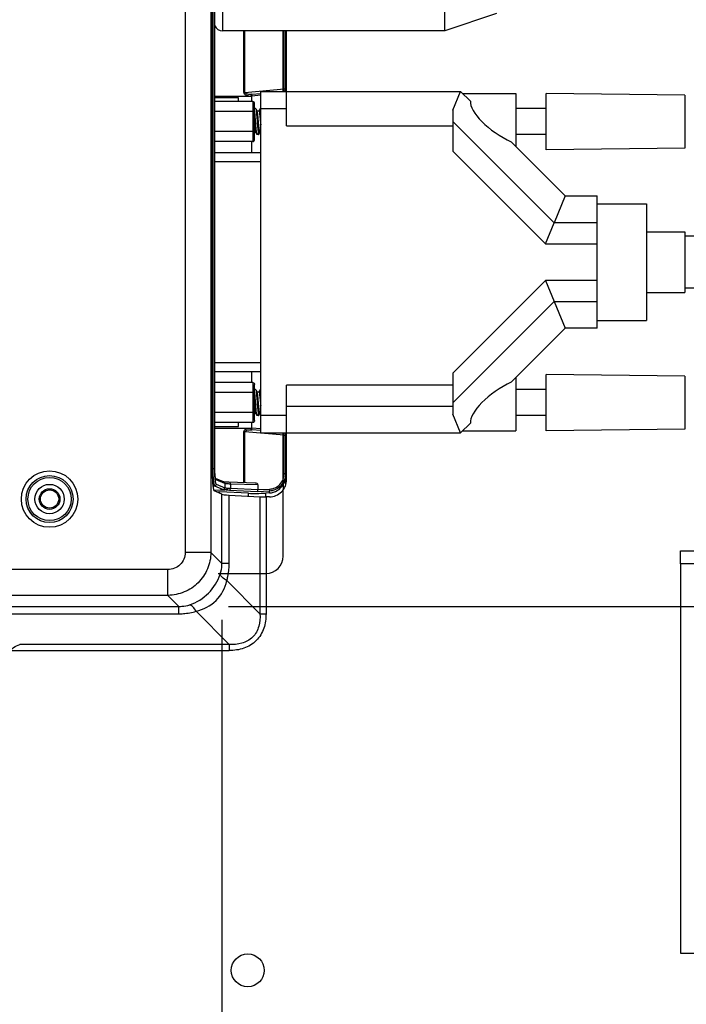
# Model space of a CAD drawing. Units: millimetres. Extents: x 0 to 1189, y 0 to 841.
# Drawn here: x 1047 to 1074, y 329 to 369 of the extents above; entities that cross this region are included whole.
import ezdxf

# ---------------------------------------------------------------- set-up
doc = ezdxf.new("R2010")
doc.units = ezdxf.units.MM
doc.header["$LTSCALE"] = 65.395
doc.layers.get('0').update_dxf_attribs({"linetype": 'CONTINUOUS'})
for name, color, linetype in [('3_ALL_AXES', 7, 'CONTINUOUS'), ('5_ALL_CURVES', 7, 'CONTINUOUS'), ('7_ALL_FEATURES', 7, 'CONTINUOUS'), ('DEF_DRAFT_DIM', 7, 'CONTINUOUS')]:
    doc.layers.add(name, color=color, linetype=linetype)
doc.styles.get("Standard").update_dxf_attribs({"font": 'txt', "width": 0.8})
doc.dimstyles.new('DIMSTYLE_1', dxfattribs={"dimtxt": 4.5, "dimasz": 0.1875, "dimexe": 0.125, "dimexo": 0.0625, "dimgap": 2.25, "dimtad": 0, "dimtih": 1, "dimtoh": 1, "dimdsep": 46, "dimtxsty": 'Standard', "dimblk": 'CLOSED', "dimblk1": 'CLOSED', "dimblk2": 'CLOSED', "dimcen": 0.09, "dimadec": 0, "dimazin": 0, "dimtfac": 1, "dimtofl": 0, "dimtmove": 0, "dimatfit": 3, "dimldrblk": 'CLOSED', "dimfxl": 1, "dimtolj": 1, "dimarcsym": 0})

# ---------------------------------------------------------------- blocks, each defined once
blk = doc.blocks.new('_CLOSED')
at = {"color": 0, "linetype": 'ByBlock'}
for p, q in [((0, 0), (-1, 0.17)), ((-1, 0.17), (-1, -0.17)), ((-1, -0.17), (0, 0)), ((-1, 0), (0, 0))]:
    blk.add_line(p, q, dxfattribs=at)
blk = doc.blocks.new('*D19')
at = {"layer": 'DEF_DRAFT_DIM', "color": 7, "linetype": 'Continuous', "transparency": 16777216}
for p, q in [((1055.503, 345.032), (1055.503, 258.228)), ((1140.548, 279.245), (1140.548, 258.228)), ((1055.503, 258.353), (1090.376, 258.353)), ((1140.548, 258.353), (1105.676, 258.353))]:
    blk.add_line(p, q, dxfattribs=at)
at = {"layer": 'DEF_DRAFT_DIM', "color": 7, "linetype": 'Continuous', "transparency": 16777216, "xscale": 0.1875, "yscale": 0.1875, "zscale": 0.1875, "rotation": 180}
blk.add_blockref('_CLOSED', (1055.503, 258.353), dxfattribs=at)
at = {"layer": 'DEF_DRAFT_DIM', "color": 7, "linetype": 'Continuous', "transparency": 16777216, "xscale": 0.1875, "yscale": 0.1875, "zscale": 0.1875}
blk.add_blockref('_CLOSED', (1140.548, 258.353), dxfattribs=at)
at = {"layer": 'DEF_DRAFT_DIM', "color": 7, "linetype": 'Continuous', "transparency": 16777216, "insert": (1098.026, 260.603), "char_height": 4.5, "width": 10.8, "attachment_point": 2, "line_spacing_factor": 0.9}
blk.add_mtext('243', dxfattribs=at)
blk = doc.blocks.new('*D20')
at = {"layer": 'DEF_DRAFT_DIM', "color": 7, "linetype": 'Continuous', "transparency": 16777216}
for p, q in [((1055.771, 345.577), (1169.836, 345.577)), ((1169.711, 345.577), (1169.711, 318.562)), ((1169.711, 282.547), (1169.711, 309.562)), ((1143.712, 282.547), (1169.836, 282.547))]:
    blk.add_line(p, q, dxfattribs=at)
at = {"layer": 'DEF_DRAFT_DIM', "color": 7, "linetype": 'Continuous', "transparency": 16777216, "xscale": 0.1875, "yscale": 0.1875, "zscale": 0.1875}
for p, rotation in [((1169.711, 345.577), 90), ((1169.711, 282.547), 270)]:
    blk.add_blockref('_CLOSED', p, dxfattribs=dict(at, rotation=rotation))
at = {"layer": 'DEF_DRAFT_DIM', "color": 7, "linetype": 'Continuous', "transparency": 16777216, "insert": (1169.711, 316.312), "char_height": 4.5, "width": 18, "attachment_point": 2, "line_spacing_factor": 0.9}
blk.add_mtext('180.1', dxfattribs=at)
blk = doc.blocks.new('*D23')
at = {"layer": 'DEF_DRAFT_DIM', "color": 7, "linetype": 'Continuous', "transparency": 16777216}
for p, q in [((992.321, 334.202), (992.321, 242.91)), ((1140.548, 281.464), (1140.548, 242.91)), ((992.321, 243.035), (1055.184, 243.035)), ((1140.548, 243.035), (1077.684, 243.035))]:
    blk.add_line(p, q, dxfattribs=at)
at = {"layer": 'DEF_DRAFT_DIM', "color": 7, "linetype": 'Continuous', "transparency": 16777216, "xscale": 0.1875, "yscale": 0.1875, "zscale": 0.1875, "rotation": 180}
blk.add_blockref('_CLOSED', (992.321, 243.035), dxfattribs=at)
at = {"layer": 'DEF_DRAFT_DIM', "color": 7, "linetype": 'Continuous', "transparency": 16777216, "xscale": 0.1875, "yscale": 0.1875, "zscale": 0.1875}
blk.add_blockref('_CLOSED', (1140.548, 243.035), dxfattribs=at)
at = {"layer": 'DEF_DRAFT_DIM', "color": 7, "linetype": 'Continuous', "transparency": 16777216, "insert": (1066.434, 245.285), "char_height": 4.5, "width": 18, "attachment_point": 2, "line_spacing_factor": 0.9}
blk.add_mtext('423.5', dxfattribs=at)

msp = doc.modelspace()

# ---------------------------------------------------------------- linework, layer by layer
at = {"color": 7, "linetype": 'Continuous'}
for p, q in [((1057.073, 366.423), (1065.158, 366.423)), ((1057.073, 352.602), (1057.073, 366.423)), ((1058.123, 365.023), (1058.123, 366.423)), ((1064.843, 365.663), (1065.158, 366.423)), ((1065.555, 366.026), (1065.158, 366.423)), ((1065.24, 366.341), (1067.398, 366.341)), ((1067.398, 366.341), (1067.398, 364.183)), ((1074.223, 366.273), (1068.623, 366.341)), ((1068.623, 364.059), (1068.623, 366.341)), ((1074.223, 366.273), (1074.223, 364.127)), ((1056.758, 366.008), (1055.22, 366.008)), ((1056.758, 366.008), (1056.758, 364.392)), ((1056.828, 364.472), (1056.828, 365.927)), ((1056.758, 365.604), (1055.22, 365.604)), ((1056.869, 365.725), (1056.828, 365.725)), ((1056.869, 365.725), (1056.874, 365.721)), ((1056.925, 365.633), (1056.884, 365.704)), ((1056.92, 365.637), (1056.999, 365.637)), ((1057.045, 365.721), (1056.997, 365.639)), ((1057.05, 365.725), (1057.045, 365.721)), ((1057.073, 365.725), (1057.05, 365.725)), ((1057.073, 365.723), (1058.123, 365.723)), ((1064.843, 365.663), (1064.843, 364.002)), ((1068.623, 365.725), (1067.398, 365.725)), ((1057.061, 365.199), (1057.061, 365.194)), ((1064.843, 365.203), (1068.944, 361.103)), ((1056.758, 364.796), (1055.22, 364.796)), ((1056.828, 364.762), (1056.871, 364.762)), ((1056.871, 364.767), (1056.91, 364.7)), ((1056.927, 364.675), (1056.923, 364.679)), ((1056.992, 364.675), (1056.927, 364.675)), ((1056.992, 364.675), (1056.996, 364.679)), ((1056.996, 364.679), (1057.044, 364.761)), ((1057.042, 364.762), (1057.073, 364.762)), ((1058.123, 365.023), (1064.843, 365.023)), ((1068.623, 364.675), (1067.398, 364.675)), ((1056.758, 364.392), (1055.22, 364.392)), ((1069.393, 362.188), (1067.208, 364.374)), ((1057.073, 363.938), (1055.22, 363.938)), ((1068.592, 360.253), (1064.843, 364.002)), ((1074.223, 364.127), (1068.623, 364.059)), ((1055.22, 363.588), (1057.073, 363.588)), ((1069.393, 362.188), (1068.944, 361.103)), ((1069.393, 362.188), (1070.688, 362.188)), ((1070.688, 356.837), (1070.688, 362.188)), ((1070.688, 361.875), (1072.683, 361.875)), ((1072.683, 361.875), (1072.683, 357.15)), ((1068.592, 360.253), (1068.944, 361.103)), ((1070.688, 361.103), (1068.944, 361.103)), ((1072.683, 360.737), (1074.223, 360.737)), ((1074.223, 360.737), (1074.223, 358.287)), ((1068.592, 360.253), (1070.688, 360.253)), ((1082.973, 360.562), (1074.223, 360.562)), ((1064.843, 355.023), (1068.592, 358.771)), ((1070.688, 358.771), (1068.592, 358.771)), ((1068.592, 358.771), (1069.393, 356.837)), ((1072.683, 358.287), (1074.223, 358.287)), ((1082.973, 358.462), (1074.223, 358.462)), ((1068.944, 357.922), (1064.843, 353.822)), ((1068.944, 357.922), (1070.688, 357.922)), ((1070.688, 357.15), (1072.683, 357.15)), ((1067.208, 354.651), (1069.393, 356.837)), ((1070.688, 356.837), (1069.393, 356.837)), ((1057.073, 355.437), (1055.22, 355.437)), ((1055.22, 355.087), (1057.073, 355.087)), ((1064.843, 355.023), (1064.843, 353.362)), ((1067.398, 354.842), (1067.398, 352.684)), ((1074.223, 354.898), (1068.623, 354.966)), ((1068.623, 352.684), (1068.623, 354.966)), ((1074.223, 354.898), (1074.223, 352.752)), ((1056.758, 354.633), (1055.22, 354.633)), ((1056.758, 354.633), (1056.758, 353.017)), ((1056.828, 353.097), (1056.828, 354.552)), ((1056.869, 354.35), (1056.828, 354.35)), ((1056.869, 354.35), (1056.874, 354.346)), ((1056.925, 354.258), (1056.884, 354.329)), ((1057.045, 354.346), (1056.997, 354.264)), ((1057.05, 354.35), (1057.045, 354.346)), ((1057.073, 354.35), (1057.05, 354.35)), ((1064.843, 354.536), (1058.123, 354.536)), ((1058.123, 352.602), (1058.123, 354.536)), ((1068.623, 354.35), (1067.398, 354.35)), ((1056.758, 354.229), (1055.22, 354.229)), ((1056.92, 354.262), (1056.999, 354.262)), ((1057.061, 353.824), (1057.061, 353.819)), ((1058.123, 353.687), (1064.843, 353.687)), ((1056.758, 353.421), (1055.22, 353.421)), ((1056.828, 353.387), (1056.871, 353.387)), ((1056.871, 353.392), (1056.91, 353.325)), ((1056.927, 353.3), (1056.923, 353.304)), ((1056.992, 353.3), (1056.927, 353.3)), ((1056.992, 353.3), (1056.996, 353.304)), ((1056.996, 353.304), (1057.044, 353.386)), ((1057.042, 353.387), (1057.073, 353.387)), ((1058.123, 353.302), (1057.073, 353.302)), ((1065.158, 352.602), (1064.843, 353.362)), ((1068.623, 353.3), (1067.398, 353.3)), ((1056.758, 353.017), (1055.22, 353.017)), ((1065.158, 352.602), (1065.555, 352.999)), ((1065.24, 352.684), (1067.398, 352.684)), ((1074.223, 352.752), (1068.623, 352.684)), ((1057.073, 352.602), (1065.158, 352.602))]:
    msp.add_line(p, q, dxfattribs=at)
for centre, radius, start, end in [((1050.896, 364.952), 5.972, 5.7377, 5.9059), ((1080.003, 367.258), 23.035, 185.1395, 185.4662), ((1050.896, 353.577), 5.972, 5.7377, 5.9059), ((1080.003, 355.883), 23.035, 185.1395, 185.4662)]:
    msp.add_arc(centre, radius, start, end, dxfattribs=at)
for centre, major_axis, start_param, end_param in [((1067.192, 365.2), (1.595, -0.961), 3.332368, 4.951111), ((1067.192, 353.825), (1.595, 0.961), 1.332074, 2.950818)]:
    msp.add_ellipse(centre, major_axis=major_axis, ratio=0.386633, start_param=start_param, end_param=end_param, dxfattribs=at)
for points, knots in [([(1056.828, 365.927), (1056.828, 365.947), (1056.817, 365.987), (1056.777, 366.008), (1056.758, 366.008)], [0, 0, 0, 0, 0.503301, 1, 1, 1, 1]), ([(1056.828, 365.564), (1056.828, 365.569), (1056.817, 365.597), (1056.782, 365.604), (1056.758, 365.604)], [0, 0, 0, 0, 0.178485, 1, 1, 1, 1]), ([(1056.836, 365.566), (1056.836, 365.573), (1056.833, 365.596), (1056.83, 365.619), (1056.828, 365.635)], [0, 0, 0, 0, 0.272369, 1, 1, 1, 1]), ([(1056.866, 365.203), (1056.864, 365.234), (1056.855, 365.35), (1056.846, 365.465), (1056.838, 365.549)], [0, 0, 0, 0, 0.271935, 1, 1, 1, 1]), ([(1056.88, 365.704), (1056.881, 365.7), (1056.886, 365.677), (1056.89, 365.654), (1056.892, 365.636)], [0, 0, 0, 0, 0.188861, 1, 1, 1, 1]), ([(1056.892, 365.636), (1056.902, 365.561), (1056.916, 365.388), (1056.936, 365.127), (1056.952, 364.908), (1056.968, 364.768), (1056.975, 364.715), (1056.981, 364.695)], [0, 0, 0, 0, 0.240176, 0.549724, 0.832188, 0.934684, 1, 1, 1, 1]), ([(1057.03, 364.783), (1057.024, 364.803), (1057.016, 364.857), (1057.001, 364.973), (1056.986, 365.137), (1056.97, 365.326), (1056.953, 365.488), (1056.942, 365.582), (1056.931, 365.617)], [0, 0, 0, 0, 0.075197, 0.191614, 0.418324, 0.662786, 0.871691, 1, 1, 1, 1]), ([(1056.999, 365.637), (1057.001, 365.637), (1057.008, 365.633), (1057.01, 365.623), (1057.012, 365.617)], [0, 0, 0, 0, 0.133348, 1, 1, 1, 1]), ([(1057.012, 365.617), (1057.018, 365.596), (1057.026, 365.542), (1057.033, 365.489), (1057.037, 365.456)], [0, 0, 0, 0, 0.39211, 1, 1, 1, 1]), ([(1057.037, 365.456), (1057.039, 365.436), (1057.048, 365.351), (1057.055, 365.265), (1057.061, 365.199)], [0, 0, 0, 0, 0.228114, 1, 1, 1, 1]), ([(1057.061, 365.705), (1057.06, 365.708), (1057.058, 365.714), (1057.055, 365.725), (1057.05, 365.725)], [0, 0, 0, 0, 0.3955, 1, 1, 1, 1]), ([(1056.828, 365.063), (1056.83, 365.042), (1056.837, 364.969), (1056.845, 364.895), (1056.853, 364.843)], [0, 0, 0, 0, 0.290484, 1, 1, 1, 1]), ([(1056.905, 364.764), (1056.901, 364.792), (1056.885, 364.938), (1056.875, 365.085), (1056.866, 365.203)], [0, 0, 0, 0, 0.193182, 1, 1, 1, 1]), ([(1056.758, 364.796), (1056.768, 364.796), (1056.794, 364.798), (1056.828, 364.818), (1056.828, 364.836)], [0, 0, 0, 0, 0.341502, 1, 1, 1, 1]), ([(1056.853, 364.843), (1056.854, 364.837), (1056.857, 364.817), (1056.861, 364.797), (1056.865, 364.783)], [0, 0, 0, 0, 0.305556, 1, 1, 1, 1]), ([(1056.917, 364.696), (1056.916, 364.7), (1056.911, 364.723), (1056.907, 364.746), (1056.905, 364.764)], [0, 0, 0, 0, 0.188853, 1, 1, 1, 1]), ([(1056.981, 364.695), (1056.981, 364.692), (1056.984, 364.686), (1056.987, 364.675), (1056.992, 364.675)], [0, 0, 0, 0, 0.3955, 1, 1, 1, 1]), ([(1057.042, 364.762), (1057.041, 364.762), (1057.033, 364.767), (1057.032, 364.776), (1057.03, 364.783)], [0, 0, 0, 0, 0.133304, 1, 1, 1, 1]), ([(1056.758, 364.392), (1056.777, 364.392), (1056.817, 364.413), (1056.828, 364.453), (1056.828, 364.472)], [0, 0, 0, 0, 0.496744, 1, 1, 1, 1]), ([(1056.758, 354.633), (1056.777, 354.633), (1056.817, 354.612), (1056.828, 354.572), (1056.828, 354.552)], [0, 0, 0, 0, 0.496744, 1, 1, 1, 1]), ([(1056.88, 354.329), (1056.881, 354.325), (1056.886, 354.302), (1056.89, 354.279), (1056.892, 354.261)], [0, 0, 0, 0, 0.188861, 1, 1, 1, 1]), ([(1057.061, 354.33), (1057.06, 354.333), (1057.058, 354.339), (1057.055, 354.35), (1057.05, 354.35)], [0, 0, 0, 0, 0.3955, 1, 1, 1, 1]), ([(1056.758, 354.229), (1056.768, 354.229), (1056.794, 354.227), (1056.828, 354.207), (1056.828, 354.189)], [0, 0, 0, 0, 0.341514, 1, 1, 1, 1]), ([(1056.836, 354.191), (1056.836, 354.198), (1056.833, 354.221), (1056.83, 354.244), (1056.828, 354.26)], [0, 0, 0, 0, 0.272369, 1, 1, 1, 1]), ([(1056.866, 353.828), (1056.864, 353.859), (1056.855, 353.975), (1056.846, 354.09), (1056.838, 354.174)], [0, 0, 0, 0, 0.271935, 1, 1, 1, 1]), ([(1056.892, 354.261), (1056.902, 354.186), (1056.916, 354.013), (1056.936, 353.752), (1056.952, 353.533), (1056.968, 353.393), (1056.975, 353.34), (1056.981, 353.32)], [0, 0, 0, 0, 0.240176, 0.549724, 0.832188, 0.934684, 1, 1, 1, 1]), ([(1057.03, 353.408), (1057.024, 353.428), (1057.016, 353.482), (1057.001, 353.598), (1056.986, 353.762), (1056.97, 353.951), (1056.953, 354.113), (1056.942, 354.207), (1056.931, 354.242)], [0, 0, 0, 0, 0.075197, 0.191614, 0.418324, 0.662786, 0.871691, 1, 1, 1, 1]), ([(1056.999, 354.262), (1057.001, 354.262), (1057.008, 354.258), (1057.01, 354.248), (1057.012, 354.242)], [0, 0, 0, 0, 0.133348, 1, 1, 1, 1]), ([(1057.012, 354.242), (1057.018, 354.221), (1057.026, 354.168), (1057.043, 354.029), (1057.053, 353.91), (1057.061, 353.824)], [0, 0, 0, 0, 0.150237, 0.382868, 1, 1, 1, 1]), ([(1056.828, 353.688), (1056.83, 353.667), (1056.837, 353.594), (1056.845, 353.52), (1056.853, 353.468)], [0, 0, 0, 0, 0.290484, 1, 1, 1, 1]), ([(1056.905, 353.389), (1056.901, 353.417), (1056.885, 353.563), (1056.875, 353.71), (1056.866, 353.828)], [0, 0, 0, 0, 0.193182, 1, 1, 1, 1]), ([(1056.828, 353.461), (1056.828, 353.456), (1056.817, 353.428), (1056.782, 353.421), (1056.758, 353.421)], [0, 0, 0, 0, 0.178528, 1, 1, 1, 1]), ([(1056.828, 353.097), (1056.828, 353.078), (1056.817, 353.038), (1056.777, 353.017), (1056.758, 353.017)], [0, 0, 0, 0, 0.503301, 1, 1, 1, 1]), ([(1056.853, 353.468), (1056.854, 353.462), (1056.857, 353.442), (1056.861, 353.422), (1056.865, 353.408)], [0, 0, 0, 0, 0.305556, 1, 1, 1, 1]), ([(1056.917, 353.321), (1056.916, 353.325), (1056.911, 353.348), (1056.907, 353.371), (1056.905, 353.389)], [0, 0, 0, 0, 0.188853, 1, 1, 1, 1]), ([(1056.981, 353.32), (1056.981, 353.317), (1056.984, 353.311), (1056.987, 353.3), (1056.992, 353.3)], [0, 0, 0, 0, 0.3955, 1, 1, 1, 1]), ([(1057.042, 353.387), (1057.041, 353.387), (1057.039, 353.389), (1057.037, 353.391), (1057.037, 353.392)], [0, 0, 0, 0, 0.40696, 1, 1, 1, 1])]:
    msp.add_open_spline(points, degree=3, knots=knots, dxfattribs=at)
for points in [[(1056.874, 365.721), (1056.877, 365.716), (1056.878, 365.71), (1056.88, 365.704)], [(1056.931, 365.617), (1056.93, 365.622), (1056.928, 365.628), (1056.925, 365.633)], [(1056.865, 364.783), (1056.867, 364.778), (1056.868, 364.772), (1056.871, 364.767)], [(1056.923, 364.679), (1056.92, 364.684), (1056.918, 364.69), (1056.917, 364.696)], [(1056.874, 354.346), (1056.877, 354.341), (1056.878, 354.335), (1056.88, 354.329)], [(1056.931, 354.242), (1056.93, 354.247), (1056.928, 354.253), (1056.925, 354.258)], [(1056.865, 353.408), (1056.867, 353.403), (1056.868, 353.397), (1056.871, 353.392)], [(1056.923, 353.304), (1056.92, 353.309), (1056.918, 353.315), (1056.917, 353.321)], [(1057.037, 353.392), (1057.033, 353.397), (1057.032, 353.403), (1057.03, 353.408)]]:
    msp.add_open_spline(points, degree=3, dxfattribs=at)
at = {"layer": '3_ALL_AXES', "color": 7, "linetype": 'Continuous'}
msp.add_circle((1056.548, 330.847), 0.665, dxfattribs=at)
at = {"layer": '5_ALL_CURVES', "color": 7, "linetype": 'Continuous'}
for p, q in [((1074.048, 347.822), (1090.323, 347.822)), ((1074.048, 347.297), (1074.048, 347.822))]:
    msp.add_line(p, q, dxfattribs=at)
at = {"layer": '7_ALL_FEATURES', "color": 7, "linetype": 'Continuous'}
for p, q in [((1054.015, 446.487), (1054.015, 347.76)), ((1055.057, 446.487), (1055.057, 347.76)), ((1055.112, 350.947), (1055.112, 402.264)), ((1055.134, 401.517), (1055.134, 351.151)), ((1055.2, 401.517), (1055.2, 351.151)), ((1055.22, 351.11), (1055.221, 401.569)), ((1055.22, 351.11), (1055.22, 401.546)), ((1055.533, 376.05), (1055.533, 368.875)), ((1064.525, 368.875), (1064.525, 376.05)), ((1066.611, 369.57), (1064.525, 368.875)), ((1064.525, 368.875), (1055.533, 368.875)), ((1056.393, 366.382), (1056.393, 368.875)), ((1056.427, 366.382), (1056.427, 368.875)), ((1058.024, 366.522), (1058.024, 368.875)), ((1058.088, 366.423), (1058.088, 368.875)), ((1058.123, 366.423), (1058.123, 368.875)), ((1055.22, 366.233), (1056.712, 366.233)), ((1056.427, 366.382), (1056.393, 366.382)), ((1056.427, 366.382), (1058.024, 366.522)), ((1056.712, 366.303), (1057.073, 366.334)), ((1057.073, 366.265), (1056.712, 366.233)), ((1056.712, 366.008), (1056.712, 366.233)), ((1058.024, 366.522), (1058.088, 366.522)), ((1056.712, 363.938), (1056.712, 364.392)), ((1056.712, 354.633), (1056.712, 355.087)), ((1055.22, 352.792), (1056.712, 352.792)), ((1056.712, 352.792), (1056.712, 353.017)), ((1057.073, 352.76), (1056.712, 352.792)), ((1057.073, 352.69), (1056.712, 352.722)), ((1056.427, 352.642), (1056.393, 352.642)), ((1056.393, 350.582), (1056.393, 352.642)), ((1058.024, 352.503), (1056.427, 352.642)), ((1056.427, 350.581), (1056.427, 352.642)), ((1058.024, 352.503), (1058.088, 352.503)), ((1058.024, 350.952), (1058.024, 352.503)), ((1058.088, 350.499), (1058.088, 352.602)), ((1058.123, 350.714), (1058.123, 352.602)), ((1055.112, 351.15), (1055.134, 351.151)), ((1055.2, 351.151), (1055.134, 351.151)), ((1055.22, 351.11), (1055.22, 351.11)), ((1055.221, 351.082), (1055.22, 351.11)), ((1055.221, 351.041), (1055.221, 351.082)), ((1055.222, 351.002), (1055.221, 351.041)), ((1055.224, 350.966), (1055.222, 351.002)), ((1055.225, 350.931), (1055.224, 350.966)), ((1055.228, 350.9), (1055.225, 350.931)), ((1055.23, 350.871), (1055.228, 350.9)), ((1055.232, 350.845), (1055.23, 350.871)), ((1055.235, 350.822), (1055.232, 350.845)), ((1055.238, 350.801), (1055.235, 350.822)), ((1055.241, 350.783), (1055.238, 350.801)), ((1055.243, 350.768), (1055.241, 350.783)), ((1055.246, 350.756), (1055.243, 350.768)), ((1055.248, 350.747), (1055.246, 350.756)), ((1055.575, 350.614), (1055.248, 350.748)), ((1055.251, 350.74), (1055.248, 350.747)), ((1055.252, 350.736), (1055.251, 350.74)), ((1055.252, 350.736), (1055.252, 350.736)), ((1055.252, 350.736), (1055.252, 350.736)), ((1055.618, 350.55), (1055.269, 350.693)), ((1058.024, 350.952), (1058.088, 350.952)), ((1055.137, 350.453), (1055.207, 350.457)), ((1055.174, 350.275), (1055.628, 350.299)), ((1055.679, 350.296), (1055.176, 350.27)), ((1055.207, 350.457), (1055.552, 350.31)), ((1055.273, 350.527), (1055.618, 350.379)), ((1055.58, 350.614), (1055.575, 350.615)), ((1055.575, 350.615), (1055.575, 350.615)), ((1055.587, 350.612), (1055.58, 350.614)), ((1055.598, 350.611), (1055.587, 350.612)), ((1055.611, 350.609), (1055.598, 350.611)), ((1055.626, 350.608), (1055.611, 350.609)), ((1055.618, 350.55), (1055.618, 350.379)), ((1055.645, 350.606), (1055.626, 350.608)), ((1055.666, 350.605), (1055.645, 350.606)), ((1055.69, 350.603), (1055.666, 350.605)), ((1055.717, 350.602), (1055.69, 350.603)), ((1055.747, 350.601), (1055.717, 350.602)), ((1055.779, 350.6), (1055.747, 350.601)), ((1056.849, 350.569), (1055.779, 350.6)), ((1055.806, 350.287), (1056.938, 350.234)), ((1056.964, 350.497), (1055.849, 350.529)), ((1055.849, 350.529), (1055.849, 350.356)), ((1055.849, 350.356), (1056.964, 350.305)), ((1056.964, 350.305), (1056.964, 350.497)), ((1056.964, 350.305), (1057.427, 350.325)), ((1057.983, 350.502), (1057.983, 350.304)), ((1057.989, 350.304), (1057.983, 350.304)), ((1055.503, 350.115), (1055.193, 350.248)), ((1055.295, 350.215), (1055.266, 350.217)), ((1055.295, 350.204), (1055.295, 350.215)), ((1056.58, 350.155), (1055.407, 350.209)), ((1055.407, 350.157), (1055.407, 350.209)), ((1055.503, 347.314), (1055.503, 350.115)), ((1055.803, 350.083), (1057.041, 350.018)), ((1055.803, 347.314), (1055.803, 350.083)), ((1056.58, 350.042), (1056.58, 350.155)), ((1056.938, 350.234), (1057.425, 350.255)), ((1057.041, 350.018), (1057.041, 345.277)), ((1057.425, 350.17), (1057.276, 350.162)), ((1057.276, 350.013), (1057.276, 350.162)), ((1057.423, 350.013), (1057.288, 350.013)), ((1057.288, 350.013), (1057.288, 345.277)), ((1057.425, 350.17), (1057.425, 350.255)), ((1055.057, 347.76), (1054.015, 347.76)), ((1055.057, 347.76), (1055.503, 347.314)), ((1055.803, 347.314), (1055.503, 347.314)), ((1089.799, 347.297), (1074.048, 347.297)), ((1074.048, 347.297), (1074.048, 331.547)), ((1053.32, 347.066), (993.409, 347.066)), ((1053.32, 346.024), (1053.32, 347.066)), ((1057.041, 345.277), (1055.7, 346.619)), ((1053.32, 346.024), (993.409, 346.024)), ((1053.32, 346.024), (1053.766, 345.577)), ((1046.847, 345.577), (1053.766, 345.577)), ((1053.766, 345.278), (1053.766, 345.577)), ((1046.897, 345.278), (1053.766, 345.278)), ((1054.462, 345.381), (1055.803, 344.04)), ((1057.041, 345.277), (1057.288, 345.277)), ((1055.803, 344.04), (1047.326, 344.04)), ((1055.803, 344.04), (1055.803, 343.792)), ((1047.012, 343.792), (1055.803, 343.792)), ((1074.048, 331.547), (1089.799, 331.547))]:
    msp.add_line(p, q, dxfattribs=at)
at = {"layer": '7_ALL_FEATURES', "color": 6, "linetype": 'Continuous'}
for p, q in [((1057.983, 366.423), (1057.983, 368.875)), ((1057.983, 350.502), (1057.983, 352.602)), ((1057.983, 347.612), (1057.983, 350.304)), ((1055.358, 346.912), (1057.283, 346.912))]:
    msp.add_line(p, q, dxfattribs=at)
at = {"layer": '7_ALL_FEATURES', "color": 150, "linetype": 'Continuous', "true_color": 0x0080ff}
for p, q in [((1056.17, 366.162), (1055.22, 366.162)), ((1056.17, 366.008), (1056.17, 366.162)), ((1055.22, 352.862), (1056.17, 352.862)), ((1056.17, 352.862), (1056.17, 353.017))]:
    msp.add_line(p, q, dxfattribs=at)
at = {"layer": '7_ALL_FEATURES', "color": 7, "linetype": 'Continuous'}
for radius in [1.142, 0.952, 0.875, 0.595, 0.417, 0.369]:
    msp.add_circle((1048.534, 349.922), radius, dxfattribs=at)
for centre, radius, start, end in [((1055.533, 369.225), 0.35, 205.2319, 270), ((1057.433, 366.296), 0.724, 182.6346, 185.0256), ((1061.522, 351.181), 6.388, 180.2691, 181.814), ((1060.289, 351.151), 5.089, 179.9999, 180.4647), ((1060.223, 351.151), 5.023, 180.464, 180.8909), ((1060.795, 351.159), 5.66, 181.8183, 182.6541), ((1057.563, 350.993), 2.358, 185.045, 186.52), ((1055.199, 350.693), 0.0694, 41.716, 60.5987), ((1055.776, 350.86), 0.542, 190.1711, 191.9118), ((1057.389, 350.304), 0.594, 359.2038, 359.9991)]:
    msp.add_arc(centre, radius, start, end, dxfattribs=at)
at = {"layer": '7_ALL_FEATURES', "color": 6, "linetype": 'Continuous'}
msp.add_arc((1057.283, 347.612), 0.7, 270, 0, dxfattribs=at)
at = {"layer": '7_ALL_FEATURES', "color": 7, "linetype": 'Continuous'}
for centre, major_axis, ratio, start_param, end_param in [((1055.198, 350.947), (0, 0.7), 0.122785, -4.712389, -3.193953), ((1057.423, 350.714), (0, 0.701), 0.99863, -3.141593, -1.570796), ((1056.846, 350.499), (0.117, -0.003), 0.596952, 0.016194, 1.567859), ((1057.388, 350.873), (0, 0.704), 0.993796, -3.089324, -2.125607), ((1056.566, 350.417), (1.75, 0.093), 0.111597, -2.390316, -2.301057), ((1056.545, 350.122), (1.05, 0), 0.052408, -3.01942, -2.356194), ((1057.276, 350.279), (1.05, 0.056), 0.111597, -2.301057, -1.576745), ((1057.288, 350.031), (0.35, 0), 0.052408, -2.356194, -1.570796)]:
    msp.add_ellipse(centre, major_axis=major_axis, ratio=ratio, start_param=start_param, end_param=end_param, dxfattribs=at)
for points, knots in [([(1056.596, 366.233), (1056.553, 366.237), (1056.486, 366.253), (1056.412, 366.309), (1056.393, 366.358), (1056.393, 366.382)], [0, 0, 0, 0, 0.475232, 0.726916, 1, 1, 1, 1]), ([(1056.712, 366.303), (1056.66, 366.298), (1056.579, 366.3), (1056.481, 366.317), (1056.425, 366.357), (1056.427, 366.382)], [0, 0, 0, 0, 0.501482, 0.753014, 1, 1, 1, 1]), ([(1056.712, 366.303), (1056.707, 366.302), (1056.681, 366.289), (1056.677, 366.255), (1056.678, 366.233)], [0, 0, 0, 0, 0.190863, 1, 1, 1, 1]), ([(1056.71, 366.263), (1056.71, 366.273), (1056.712, 366.282), (1056.709, 366.303), (1056.712, 366.303)], [0, 0, 0, 0, 0.722967, 1, 1, 1, 1]), ([(1058.026, 366.423), (1058.027, 366.428), (1058.028, 366.461), (1058.026, 366.494), (1058.024, 366.522)], [0, 0, 0, 0, 0.150533, 1, 1, 1, 1]), ([(1056.393, 352.642), (1056.393, 352.667), (1056.412, 352.716), (1056.486, 352.771), (1056.553, 352.788), (1056.596, 352.792)], [0, 0, 0, 0, 0.273126, 0.524783, 1, 1, 1, 1]), ([(1056.427, 352.642), (1056.425, 352.668), (1056.481, 352.707), (1056.579, 352.725), (1056.66, 352.727), (1056.712, 352.722)], [0, 0, 0, 0, 0.246964, 0.498508, 1, 1, 1, 1]), ([(1056.712, 352.722), (1056.707, 352.722), (1056.681, 352.736), (1056.677, 352.77), (1056.678, 352.792)], [0, 0, 0, 0, 0.190862, 1, 1, 1, 1]), ([(1056.712, 352.722), (1056.71, 352.722), (1056.711, 352.732), (1056.709, 352.744), (1056.711, 352.767), (1056.712, 352.783), (1056.712, 352.792)], [0, 0, 0, 0, 0.081226, 0.297217, 0.619447, 1, 1, 1, 1]), ([(1058.024, 352.503), (1058.025, 352.513), (1058.026, 352.546), (1058.029, 352.58), (1058.026, 352.602)], [0, 0, 0, 0, 0.324035, 1, 1, 1, 1]), ([(1055.237, 350.8), (1055.234, 350.821), (1055.223, 350.924), (1055.22, 351.028), (1055.22, 351.11)], [0, 0, 0, 0, 0.209526, 1, 1, 1, 1]), ([(1055.141, 350.896), (1055.143, 350.839), (1055.15, 350.735), (1055.164, 350.601), (1055.179, 350.515), (1055.194, 350.473), (1055.203, 350.459), (1055.207, 350.457)], [0, 0, 0, 0, 0.385866, 0.694113, 0.901781, 0.964083, 1, 1, 1, 1]), ([(1055.201, 351.072), (1055.201, 351.047), (1055.203, 350.951), (1055.208, 350.855), (1055.215, 350.785)], [0, 0, 0, 0, 0.266609, 1, 1, 1, 1]), ([(1055.221, 350.725), (1055.224, 350.698), (1055.23, 350.651), (1055.242, 350.59), (1055.254, 350.551), (1055.266, 350.53), (1055.273, 350.527)], [0, 0, 0, 0, 0.387487, 0.686563, 0.889754, 1, 1, 1, 1]), ([(1055.269, 350.693), (1055.262, 350.695), (1055.253, 350.717), (1055.248, 350.735), (1055.246, 350.749)], [0, 0, 0, 0, 0.334844, 1, 1, 1, 1]), ([(1057.425, 350.255), (1057.597, 350.263), (1057.95, 350.419), (1058.088, 350.779), (1058.088, 350.952)], [0, 0, 0, 0, 0.499406, 1, 1, 1, 1]), ([(1057.427, 350.325), (1057.583, 350.331), (1057.901, 350.472), (1058.024, 350.796), (1058.024, 350.952)], [0, 0, 0, 0, 0.499265, 1, 1, 1, 1]), ([(1057.983, 350.502), (1058.001, 350.53), (1058.06, 350.641), (1058.088, 350.768), (1058.088, 350.861)], [0, 0, 0, 0, 0.260336, 1, 1, 1, 1]), ([(1055.273, 350.527), (1055.273, 350.509), (1055.259, 350.474), (1055.224, 350.458), (1055.207, 350.457)], [0, 0, 0, 0, 0.500984, 1, 1, 1, 1]), ([(1055.618, 350.379), (1055.618, 350.362), (1055.604, 350.327), (1055.57, 350.311), (1055.552, 350.31)], [0, 0, 0, 0, 0.500984, 1, 1, 1, 1]), ([(1055.552, 350.31), (1055.556, 350.308), (1055.581, 350.302), (1055.606, 350.3), (1055.628, 350.299)], [0, 0, 0, 0, 0.147391, 1, 1, 1, 1]), ([(1055.849, 350.529), (1055.797, 350.53), (1055.729, 350.533), (1055.652, 350.542), (1055.627, 350.546), (1055.618, 350.55)], [0, 0, 0, 0, 0.671116, 0.881569, 1, 1, 1, 1]), ([(1055.618, 350.379), (1055.63, 350.374), (1055.668, 350.37), (1055.705, 350.367), (1055.73, 350.366)], [0, 0, 0, 0, 0.346571, 1, 1, 1, 1]), ([(1055.68, 350.296), (1055.675, 350.297), (1055.658, 350.298), (1055.64, 350.298), (1055.628, 350.299)], [0, 0, 0, 0, 0.273691, 1, 1, 1, 1]), ([(1055.677, 350.297), (1055.692, 350.299), (1055.72, 350.318), (1055.729, 350.35), (1055.73, 350.366)], [0, 0, 0, 0, 0.463009, 1, 1, 1, 1]), ([(1055.679, 350.296), (1055.688, 350.295), (1055.731, 350.291), (1055.773, 350.288), (1055.806, 350.287)], [0, 0, 0, 0, 0.222823, 1, 1, 1, 1]), ([(1055.73, 350.366), (1055.739, 350.365), (1055.778, 350.361), (1055.818, 350.358), (1055.849, 350.356)], [0, 0, 0, 0, 0.221851, 1, 1, 1, 1]), ([(1055.849, 350.529), (1055.849, 350.546), (1055.845, 350.576), (1055.818, 350.598), (1055.805, 350.599)], [0, 0, 0, 0, 0.569951, 1, 1, 1, 1]), ([(1055.849, 350.356), (1055.849, 350.348), (1055.846, 350.321), (1055.826, 350.29), (1055.806, 350.287)], [0, 0, 0, 0, 0.29761, 1, 1, 1, 1]), ([(1056.938, 350.234), (1056.947, 350.237), (1056.961, 350.264), (1056.964, 350.289), (1056.964, 350.305)], [0, 0, 0, 0, 0.37851, 1, 1, 1, 1]), ([(1057.427, 350.325), (1057.428, 350.309), (1057.426, 350.287), (1057.429, 350.262), (1057.425, 350.255)], [0, 0, 0, 0, 0.667874, 1, 1, 1, 1]), ([(1054.015, 347.76), (1054.015, 347.67), (1053.979, 347.487), (1053.825, 347.256), (1053.594, 347.101), (1053.411, 347.066), (1053.32, 347.066)], [0, 0, 0, 0, 0.250017, 0.499996, 0.749975, 1, 1, 1, 1]), ([(1055.057, 347.76), (1055.055, 347.535), (1054.962, 347.081), (1054.575, 346.506), (1054, 346.119), (1053.545, 346.026), (1053.32, 346.024)], [0, 0, 0, 0, 0.249826, 0.499996, 0.750165, 1, 1, 1, 1]), ([(1055.437, 346.881), (1055.448, 346.914), (1055.488, 347.055), (1055.504, 347.203), (1055.503, 347.314)], [0, 0, 0, 0, 0.241067, 1, 1, 1, 1]), ([(1055.7, 346.619), (1055.717, 346.674), (1055.777, 346.901), (1055.803, 347.137), (1055.803, 347.314)], [0, 0, 0, 0, 0.245772, 1, 1, 1, 1]), ([(1054.2, 345.643), (1054.484, 345.737), (1055.012, 346.068), (1055.343, 346.596), (1055.437, 346.881)], [0, 0, 0, 0, 0.499994, 1, 1, 1, 1]), ([(1055.7, 346.619), (1055.634, 346.659), (1055.533, 346.73), (1055.447, 346.833), (1055.437, 346.881)], [0, 0, 0, 0, 0.610801, 1, 1, 1, 1]), ([(1054.462, 345.381), (1054.76, 345.445), (1055.335, 345.746), (1055.635, 346.321), (1055.7, 346.619)], [0, 0, 0, 0, 0.499995, 1, 1, 1, 1]), ([(1053.766, 345.577), (1053.804, 345.577), (1053.95, 345.581), (1054.096, 345.609), (1054.2, 345.643)], [0, 0, 0, 0, 0.25638, 1, 1, 1, 1]), ([(1054.462, 345.381), (1054.422, 345.446), (1054.351, 345.548), (1054.248, 345.634), (1054.2, 345.643)], [0, 0, 0, 0, 0.610801, 1, 1, 1, 1]), ([(1053.766, 345.278), (1053.826, 345.278), (1054.061, 345.286), (1054.295, 345.329), (1054.462, 345.381)], [0, 0, 0, 0, 0.253682, 1, 1, 1, 1]), ([(1057.288, 345.277), (1057.288, 345.08), (1057.237, 344.682), (1056.927, 344.154), (1056.399, 343.844), (1056.001, 343.792), (1055.803, 343.792)], [0, 0, 0, 0, 0.25051, 0.499984, 0.749469, 1, 1, 1, 1]), ([(1057.041, 345.277), (1057.051, 345.109), (1057.033, 344.766), (1056.784, 344.296), (1056.315, 344.048), (1055.972, 344.029), (1055.803, 344.04)], [0, 0, 0, 0, 0.250663, 0.499982, 0.749315, 1, 1, 1, 1]), ([(1047.012, 343.856), (1047.033, 343.876), (1047.129, 343.952), (1047.24, 344.004), (1047.326, 344.04)], [0, 0, 0, 0, 0.237604, 1, 1, 1, 1])]:
    msp.add_open_spline(points, degree=3, knots=knots, dxfattribs=at)
for points in [[(1058.045, 366.423), (1058.069, 366.433), (1058.088, 366.461), (1058.088, 366.487)], [(1058.057, 352.596), (1058.075, 352.584), (1058.088, 352.56), (1058.088, 352.538)], [(1055.242, 350.765), (1055.24, 350.776), (1055.238, 350.788), (1055.237, 350.8)], [(1055.269, 350.693), (1055.269, 350.709), (1055.262, 350.727), (1055.251, 350.74)], [(1055.618, 350.55), (1055.618, 350.576), (1055.599, 350.605), (1055.575, 350.614)]]:
    msp.add_open_spline(points, degree=3, dxfattribs=at)

# ---------------------------------------------------------------- dimensions: what is measured, and where the dimension line sits
at = {"layer": 'DEF_DRAFT_DIM', "color": 7, "linetype": 'Continuous'}
for base, p1, p2, angle, text, picture, middle in [((1169.711, 345.577), (1143.65, 282.547), (1055.708, 345.577), 90, '180.1', '*D20', (1169.711, 314.062)), ((1055.503, 258.353), (1140.548, 279.307), (1055.503, 345.095), 180, '243', '*D19', (1098.138, 258.353)), ((992.321, 243.035), (1140.548, 281.527), (992.321, 334.264), 180, '423.5', '*D23', (1066.547, 243.035))]:
    dim = msp.add_linear_dim(base=base, p1=p1, p2=p2, angle=angle, text=text, dimstyle='DIMSTYLE_1', dxfattribs=at)
    dim.commit()
    dim.dimension.update_dxf_attribs({"geometry": picture, "text_midpoint": middle, "dimtype": 160})

doc.saveas('drawing.dxf')
